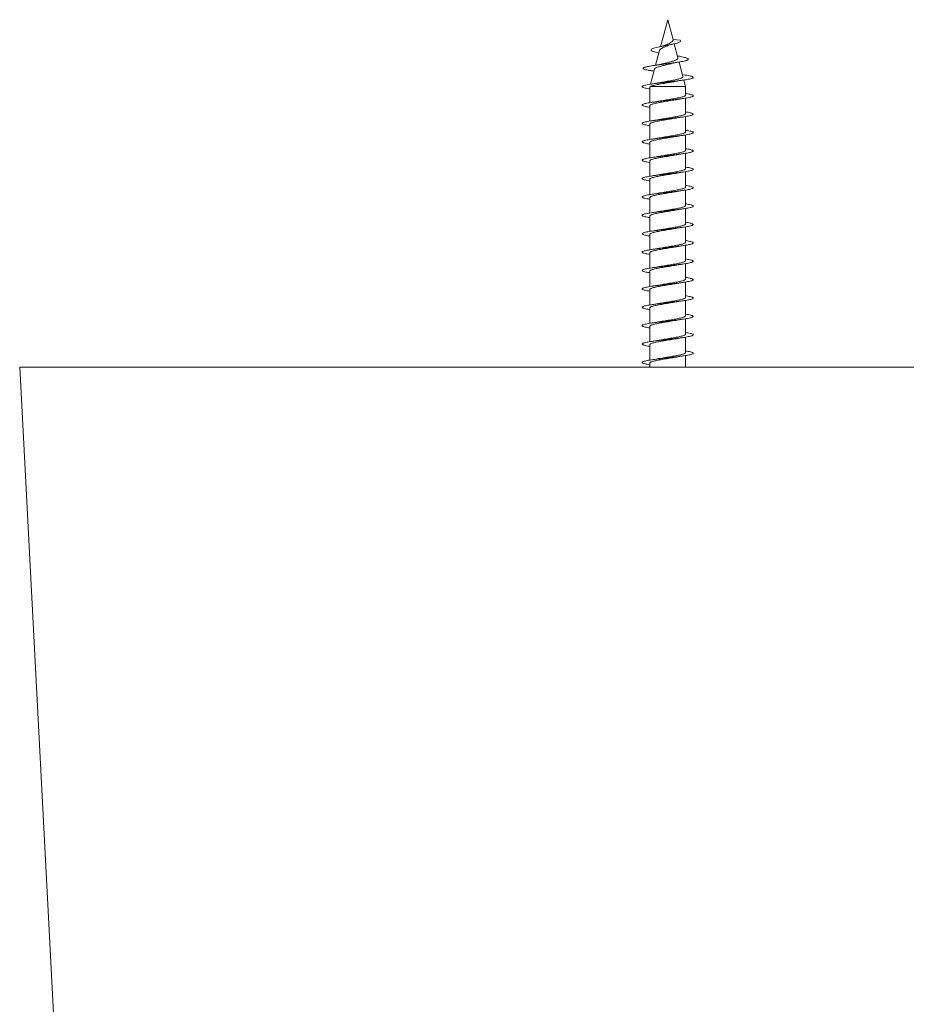
# Model space of a CAD drawing. Units: millimetres. Extents: x -418 to 654, y -421 to 599.
# Drawn here: x -6 to 81, y -325 to -229 of the extents above; entities that cross this region are included whole.
import ezdxf

# ---------------------------------------------------------------- set-up
doc = ezdxf.new("R2010")
doc.units = ezdxf.units.MM

msp = doc.modelspace()

# ---------------------------------------------------------------- linework, layer by layer
at = {"color": 7, "linetype": 'Continuous', "lineweight": 0}
for p, q in [((57.673, -228.674), (56.965, -231.315)), ((58.191, -230.608), (57.673, -228.674)), ((58.19, -230.605), (58.879, -230.674)), ((58.676, -232.42), (58.306, -231.038)), ((56.868, -231.677), (56.478, -233.133)), ((58.711, -232.242), (58.624, -232.226)), ((59.163, -234.236), (58.783, -232.818)), ((56.375, -233.516), (55.98, -234.989)), ((56.197, -233.694), (56.053, -233.674)), ((56.053, -233.674), (56.323, -233.71)), ((56.194, -233.694), (56.322, -233.713)), ((59.193, -234.063), (59.113, -234.051)), ((59.423, -235.205), (59.255, -234.578)), ((55.923, -235.292), (55.923, -236.799)), ((56.003, -235.205), (59.423, -235.205)), ((59.423, -236.059), (59.423, -235.205)), ((55.923, -237.092), (55.923, -238.598)), ((59.423, -237.859), (59.423, -236.353)), ((55.923, -238.892), (55.923, -240.398)), ((59.423, -239.659), (59.423, -238.153)), ((59.423, -241.459), (59.423, -239.953)), ((55.923, -240.692), (55.923, -242.198)), ((59.423, -243.259), (59.423, -241.752)), ((55.923, -242.492), (55.923, -243.999)), ((59.423, -245.059), (59.423, -243.553)), ((55.923, -244.292), (55.923, -245.798)), ((59.423, -246.859), (59.423, -245.353)), ((55.923, -246.092), (55.923, -247.598)), ((59.423, -248.659), (59.423, -247.153)), ((55.923, -247.892), (55.923, -249.398)), ((59.423, -250.459), (59.423, -248.952)), ((55.923, -249.692), (55.923, -251.199)), ((55.923, -251.492), (55.923, -252.998)), ((59.423, -252.259), (59.423, -250.753)), ((55.923, -253.292), (55.923, -254.798)), ((59.423, -254.059), (59.423, -252.553)), ((59.423, -255.859), (59.423, -254.353)), ((55.923, -255.092), (55.923, -256.598)), ((59.423, -257.659), (59.423, -256.152)), ((55.923, -256.892), (55.923, -258.399)), ((59.423, -259.459), (59.423, -257.953)), ((55.923, -258.692), (55.923, -260.198)), ((59.423, -261.259), (59.423, -259.753)), ((55.923, -260.492), (55.923, -261.998)), ((59.423, -262.674), (59.423, -261.553)), ((-5.755, -262.674), (0.661, -385.092)), ((301.245, -262.674), (-5.755, -262.674)), ((55.923, -262.292), (55.923, -262.674))]:
    msp.add_line(p, q, dxfattribs=at)
at = {"color": 7, "linetype": 'Continuous', "lineweight": 0, "flags": 128}
msp.add_lwpolyline([(56.801, -231.926), (56.702, -231.907), (56.469, -231.855), (56.274, -231.8), (56.134, -231.744), (56.054, -231.687), (56.041, -231.629), (56.099, -231.568), (56.226, -231.507), (56.422, -231.444), (56.615, -231.394), (56.835, -231.344), (57.077, -231.293), (57.341, -231.241), (57.621, -231.186), (57.892, -231.131), (58.155, -231.074), (58.402, -231.015), (58.588, -230.962), (58.739, -230.908), (58.851, -230.851), (58.914, -230.793), (58.924, -230.735), (58.879, -230.674), (58.879, -230.674)], dxfattribs=at)
at = {"color": 7, "linetype": 'Continuous', "lineweight": 0}
for points, knots in [([(56.868, -231.677), (56.868, -231.676), (56.869, -231.657), (56.894, -231.621), (56.946, -231.568), (57.024, -231.514), (57.12, -231.458), (57.23, -231.406), (57.354, -231.35), (57.482, -231.292), (57.597, -231.248), (57.663, -231.219), (57.688, -231.208)], [0, 0, 0, 0, 0.005149, 0.12729, 0.246637, 0.36985, 0.482853, 0.599129, 0.711685, 0.827915, 0.935766, 1, 1, 1, 1]), ([(57.414, -231.179), (57.4, -231.186), (57.372, -231.199), (57.322, -231.219), (57.258, -231.24), (57.18, -231.264), (57.064, -231.294), (56.965, -231.316), (56.91, -231.328)], [0, 0, 0, 0, 0.1425198, 0.2713719, 0.3769718, 0.5263775, 0.7331728, 1, 1, 1, 1]), ([(58.19, -230.605), (58.191, -230.61), (58.193, -230.62), (58.199, -230.668), (58.191, -230.705), (58.164, -230.752), (58.125, -230.803), (58.06, -230.861), (57.975, -230.914), (57.848, -230.986), (57.699, -231.057), (57.546, -231.123), (57.462, -231.157), (57.42, -231.177), (57.414, -231.179)], [0, 0, 0, 0, 0.036029, 0.073441, 0.171471, 0.225623, 0.319327, 0.415862, 0.509615, 0.606139, 0.795066, 0.888848, 0.985229, 1, 1, 1, 1]), ([(57.689, -231.21), (57.702, -231.203), (57.745, -231.182), (57.845, -231.15), (57.972, -231.116), (58.052, -231.097), (58.094, -231.088)], [0, 0, 0, 0, 0.166629, 0.557301, 0.771441, 1, 1, 1, 1]), ([(56.053, -233.674), (55.944, -233.656), (55.732, -233.62), (55.501, -233.568), (55.345, -233.515), (55.273, -233.466), (55.272, -233.419), (55.326, -233.376), (55.434, -233.332), (55.596, -233.287), (55.807, -233.242), (56.065, -233.196), (56.362, -233.15), (56.693, -233.103), (57.05, -233.056), (57.422, -233.008), (57.8, -232.959), (58.172, -232.91), (58.528, -232.859), (58.855, -232.808), (59.127, -232.759), (59.342, -232.712), (59.502, -232.668), (59.618, -232.623), (59.684, -232.577), (59.695, -232.53), (59.654, -232.483), (59.556, -232.435), (59.404, -232.385), (59.189, -232.333), (58.952, -232.284), (58.776, -232.254), (58.705, -232.241)], [0, 0, 0, 0, 0.0426775, 0.0835267, 0.123916, 0.1647162, 0.1974672, 0.2303999, 0.2634294, 0.2965531, 0.3298345, 0.3633112, 0.3969132, 0.4306224, 0.4645082, 0.4986178, 0.5328703, 0.5672632, 0.601876, 0.6367228, 0.6717879, 0.7011743, 0.7306911, 0.7603157, 0.7901672, 0.8204518, 0.8506633, 0.8807421, 0.9113531, 0.944506, 0.9776441, 1, 1, 1, 1]), ([(57.174, -232.994), (57.144, -233.002), (57.071, -233.022), (56.94, -233.05), (56.799, -233.078), (56.656, -233.103), (56.497, -233.13), (56.377, -233.149), (56.312, -233.159)], [0, 0, 0, 0, 0.139601, 0.333476, 0.494659, 0.638379, 0.805852, 1, 1, 1, 1]), ([(56.379, -233.517), (56.378, -233.513), (56.378, -233.492), (56.418, -233.453), (56.496, -233.402), (56.613, -233.35), (56.758, -233.299), (56.93, -233.247), (57.119, -233.196), (57.323, -233.144), (57.532, -233.093), (57.741, -233.041), (57.89, -233.004), (57.964, -232.983), (57.974, -232.981)], [0, 0, 0, 0, 0.024987, 0.123672, 0.225356, 0.321804, 0.421159, 0.515705, 0.613096, 0.705906, 0.801534, 0.892222, 0.985632, 1, 1, 1, 1]), ([(58.674, -232.42), (58.676, -232.433), (58.683, -232.461), (58.658, -232.507), (58.605, -232.554), (58.521, -232.603), (58.412, -232.652), (58.278, -232.7), (58.123, -232.749), (57.95, -232.797), (57.766, -232.845), (57.574, -232.894), (57.383, -232.942), (57.247, -232.976), (57.182, -232.993), (57.175, -232.995)], [0, 0, 0, 0, 0.06039, 0.139818, 0.221483, 0.302319, 0.385376, 0.468411, 0.553761, 0.638392, 0.72538, 0.811876, 0.900786, 0.988982, 1, 1, 1, 1]), ([(57.974, -232.981), (57.996, -232.976), (58.071, -232.955), (58.235, -232.919), (58.48, -232.87), (58.679, -232.836), (58.785, -232.819)], [0, 0, 0, 0, 0.103024, 0.360817, 0.65868, 1, 1, 1, 1]), ([(55.923, -235.452), (55.889, -235.447), (55.749, -235.426), (55.556, -235.388), (55.355, -235.339), (55.225, -235.29), (55.164, -235.241), (55.177, -235.192), (55.263, -235.143), (55.418, -235.095), (55.639, -235.046), (55.92, -234.997), (56.25, -234.948), (56.623, -234.899), (57.026, -234.85), (57.447, -234.801), (57.876, -234.752), (58.298, -234.703), (58.702, -234.654), (59.077, -234.606), (59.41, -234.557), (59.693, -234.508), (59.918, -234.459), (60.076, -234.41), (60.165, -234.361), (60.182, -234.312), (60.125, -234.263), (59.998, -234.214), (59.803, -234.165), (59.542, -234.116), (59.333, -234.082), (59.202, -234.064), (59.19, -234.063)], [0, 0, 0, 0, 0.011241, 0.046426, 0.081611, 0.116788, 0.151972, 0.187148, 0.222327, 0.257508, 0.292682, 0.327865, 0.363041, 0.398222, 0.433405, 0.468584, 0.503772, 0.538955, 0.574145, 0.609337, 0.644527, 0.679728, 0.714926, 0.750131, 0.785339, 0.820538, 0.855743, 0.890937, 0.92613, 0.96132, 0.996505, 1, 1, 1, 1]), ([(56.003, -235.205), (56.043, -235.188), (56.124, -235.155), (56.305, -235.105), (56.522, -235.056), (56.764, -235.008), (57.033, -234.959), (57.314, -234.911), (57.605, -234.862), (57.889, -234.814), (58.161, -234.766), (58.322, -234.735), (58.4, -234.72)], [0, 0, 0, 0, 0.105386, 0.214178, 0.314139, 0.41708, 0.515586, 0.617033, 0.714127, 0.814119, 0.909797, 1, 1, 1, 1]), ([(56.921, -234.835), (56.912, -234.837), (56.87, -234.846), (56.797, -234.859), (56.692, -234.878), (56.561, -234.9), (56.377, -234.93), (56.232, -234.951), (56.15, -234.963)], [0, 0, 0, 0, 0.0413, 0.188846, 0.297252, 0.474519, 0.707901, 1, 1, 1, 1]), ([(59.162, -234.236), (59.163, -234.252), (59.164, -234.285), (59.112, -234.334), (59.021, -234.383), (58.888, -234.433), (58.718, -234.482), (58.515, -234.532), (58.286, -234.581), (58.033, -234.63), (57.768, -234.68), (57.494, -234.729), (57.224, -234.779), (57.029, -234.814), (56.935, -234.833), (56.921, -234.836)], [0, 0, 0, 0, 0.077205, 0.155781, 0.236565, 0.316437, 0.398552, 0.479724, 0.563175, 0.645651, 0.730447, 0.814231, 0.900373, 0.985458, 1, 1, 1, 1]), ([(58.4, -234.72), (58.463, -234.708), (58.607, -234.68), (58.872, -234.636), (59.083, -234.604), (59.196, -234.588)], [0, 0, 0, 0, 0.2663415, 0.6085482, 1, 1, 1, 1]), ([(55.923, -237.253), (55.889, -237.247), (55.757, -237.227), (55.573, -237.191), (55.378, -237.145), (55.246, -237.1), (55.174, -237.054), (55.167, -237.008), (55.224, -236.962), (55.342, -236.916), (55.521, -236.87), (55.755, -236.824), (56.037, -236.779), (56.362, -236.733), (56.72, -236.687), (57.102, -236.641), (57.499, -236.595), (57.9, -236.549), (58.296, -236.504), (58.675, -236.458), (59.029, -236.412), (59.348, -236.366), (59.625, -236.32), (59.851, -236.274), (60.022, -236.229), (60.133, -236.183), (60.181, -236.137), (60.165, -236.091), (60.085, -236.045), (59.944, -235.999), (59.742, -235.954), (59.564, -235.92), (59.443, -235.901), (59.423, -235.898)], [0, 0, 0, 0, 0.011327, 0.045201, 0.079065, 0.112929, 0.146792, 0.180646, 0.214505, 0.248357, 0.282206, 0.31606, 0.349904, 0.383751, 0.417599, 0.451439, 0.485287, 0.519129, 0.552971, 0.586818, 0.620658, 0.654503, 0.688351, 0.722192, 0.756044, 0.789891, 0.82374, 0.857596, 0.891447, 0.925306, 0.959168, 0.993027, 1, 1, 1, 1]), ([(55.923, -235.292), (55.926, -235.278), (55.933, -235.249), (55.979, -235.219), (56.003, -235.205)], [0, 0, 0, 0, 0.493423, 1, 1, 1, 1]), ([(59.416, -236.059), (59.417, -236.07), (59.418, -236.096), (59.361, -236.139), (59.256, -236.188), (59.102, -236.237), (58.908, -236.286), (58.676, -236.335), (58.417, -236.384), (58.134, -236.433), (57.84, -236.482), (57.538, -236.531), (57.244, -236.58), (57.009, -236.62), (56.885, -236.643), (56.846, -236.651)], [0, 0, 0, 0, 0.053077, 0.134688, 0.218668, 0.30028, 0.384259, 0.465871, 0.549849, 0.631463, 0.715441, 0.797055, 0.881034, 0.962647, 1, 1, 1, 1]), ([(55.928, -237.092), (55.928, -237.08), (55.93, -237.051), (55.993, -237.006), (56.104, -236.958), (56.263, -236.908), (56.461, -236.86), (56.697, -236.811), (56.959, -236.762), (57.244, -236.713), (57.539, -236.664), (57.841, -236.615), (58.133, -236.566), (58.358, -236.528), (58.471, -236.506), (58.501, -236.5)], [0, 0, 0, 0, 0.062292, 0.143854, 0.227782, 0.309345, 0.393272, 0.474835, 0.558764, 0.640328, 0.724256, 0.80582, 0.889748, 0.971312, 1, 1, 1, 1]), ([(56.846, -236.65), (56.838, -236.652), (56.795, -236.66), (56.708, -236.675), (56.573, -236.698), (56.389, -236.728), (56.238, -236.75), (56.151, -236.763)], [0, 0, 0, 0, 0.040018, 0.210682, 0.387347, 0.649097, 1, 1, 1, 1]), ([(58.501, -236.501), (58.531, -236.495), (58.643, -236.474), (58.873, -236.436), (59.084, -236.404), (59.196, -236.388)], [0, 0, 0, 0, 0.14678, 0.544751, 1, 1, 1, 1]), ([(55.923, -239.052), (55.866, -239.043), (55.713, -239.019), (55.517, -238.979), (55.339, -238.934), (55.221, -238.888), (55.166, -238.842), (55.175, -238.796), (55.248, -238.75), (55.383, -238.704), (55.577, -238.658), (55.824, -238.613), (56.118, -238.567), (56.452, -238.521), (56.818, -238.475), (57.205, -238.429), (57.604, -238.383), (58.005, -238.337), (58.397, -238.292), (58.771, -238.246), (59.116, -238.2), (59.425, -238.154), (59.689, -238.108), (59.901, -238.062), (60.057, -238.017), (60.151, -237.971), (60.183, -237.925), (60.15, -237.879), (60.054, -237.833), (59.896, -237.787), (59.689, -237.742), (59.51, -237.712), (59.423, -237.698)], [0, 0, 0, 0, 0.020009, 0.053848, 0.087695, 0.121546, 0.155392, 0.189248, 0.223103, 0.256961, 0.290827, 0.324685, 0.358546, 0.392405, 0.426255, 0.460109, 0.493956, 0.5278, 0.561648, 0.595487, 0.629329, 0.66317, 0.697004, 0.730845, 0.764681, 0.798516, 0.832356, 0.866189, 0.900026, 0.933866, 0.9677, 1, 1, 1, 1]), ([(59.42, -237.859), (59.417, -237.873), (59.411, -237.904), (59.341, -237.951), (59.222, -238), (59.059, -238.049), (58.854, -238.098), (58.616, -238.147), (58.349, -238.196), (58.064, -238.245), (57.765, -238.294), (57.466, -238.343), (57.172, -238.392), (56.963, -238.428), (56.86, -238.448), (56.843, -238.451)], [0, 0, 0, 0, 0.072078, 0.156001, 0.237563, 0.321487, 0.403048, 0.486973, 0.568532, 0.652456, 0.734015, 0.817938, 0.899498, 0.983422, 1, 1, 1, 1]), ([(55.929, -238.892), (55.928, -238.884), (55.924, -238.859), (55.973, -238.819), (56.072, -238.769), (56.219, -238.721), (56.41, -238.671), (56.635, -238.623), (56.893, -238.574), (57.172, -238.525), (57.467, -238.476), (57.766, -238.427), (58.064, -238.378), (58.312, -238.336), (58.451, -238.31), (58.501, -238.3)], [0, 0, 0, 0, 0.040881, 0.124805, 0.206365, 0.290288, 0.371845, 0.455768, 0.537325, 0.621247, 0.702807, 0.78673, 0.868289, 0.952213, 1, 1, 1, 1]), ([(56.843, -238.451), (56.813, -238.456), (56.735, -238.471), (56.59, -238.496), (56.392, -238.527), (56.237, -238.55), (56.152, -238.563)], [0, 0, 0, 0, 0.1452247, 0.371604, 0.6554884, 1, 1, 1, 1]), ([(58.502, -238.301), (58.532, -238.295), (58.644, -238.274), (58.874, -238.236), (59.086, -238.204), (59.198, -238.187)], [0, 0, 0, 0, 0.146827, 0.5446646, 1, 1, 1, 1]), ([(55.923, -240.853), (55.843, -240.84), (55.67, -240.811), (55.465, -240.767), (55.302, -240.722), (55.201, -240.676), (55.163, -240.63), (55.188, -240.584), (55.278, -240.538), (55.428, -240.492), (55.635, -240.447), (55.896, -240.401), (56.201, -240.355), (56.544, -240.309), (56.916, -240.263), (57.307, -240.217), (57.707, -240.171), (58.107, -240.126), (58.496, -240.08), (58.863, -240.034), (59.201, -239.988), (59.498, -239.942), (59.75, -239.896), (59.948, -239.85), (60.088, -239.805), (60.166, -239.759), (60.181, -239.713), (60.131, -239.667), (60.019, -239.621), (59.845, -239.575), (59.646, -239.534), (59.487, -239.509), (59.423, -239.498)], [0, 0, 0, 0, 0.02919, 0.063032, 0.096875, 0.130713, 0.164558, 0.1984, 0.232242, 0.266091, 0.299934, 0.333783, 0.367636, 0.401485, 0.435342, 0.4692, 0.503059, 0.536927, 0.570789, 0.604657, 0.638524, 0.672382, 0.706244, 0.740098, 0.773949, 0.807803, 0.841649, 0.875497, 0.909344, 0.943184, 0.97703, 1, 1, 1, 1]), ([(59.42, -239.659), (59.421, -239.661), (59.429, -239.68), (59.396, -239.714), (59.317, -239.763), (59.187, -239.812), (59.012, -239.861), (58.799, -239.91), (58.552, -239.959), (58.282, -240.008), (57.991, -240.057), (57.693, -240.106), (57.393, -240.155), (57.103, -240.203), (56.925, -240.236), (56.839, -240.251)], [0, 0, 0, 0, 0.009512, 0.093375, 0.174877, 0.258741, 0.340242, 0.424105, 0.505606, 0.589469, 0.670968, 0.754831, 0.836331, 0.920193, 1, 1, 1, 1]), ([(58.505, -240.1), (58.522, -240.097), (58.572, -240.087), (58.664, -240.071), (58.795, -240.049), (58.971, -240.021), (59.115, -240), (59.198, -239.987)], [0, 0, 0, 0, 0.080132, 0.243811, 0.413329, 0.664168, 1, 1, 1, 1]), ([(55.928, -240.692), (55.926, -240.688), (55.919, -240.667), (55.957, -240.63), (56.042, -240.581), (56.18, -240.532), (56.359, -240.484), (56.578, -240.434), (56.827, -240.386), (57.103, -240.336), (57.393, -240.288), (57.694, -240.238), (57.991, -240.19), (58.267, -240.143), (58.43, -240.113), (58.505, -240.1)], [0, 0, 0, 0, 0.021816, 0.10331, 0.187168, 0.268663, 0.352521, 0.434015, 0.517872, 0.599366, 0.683224, 0.764717, 0.848574, 0.930066, 1, 1, 1, 1]), ([(56.839, -240.251), (56.838, -240.251), (56.802, -240.258), (56.716, -240.274), (56.567, -240.299), (56.377, -240.33), (56.23, -240.351), (56.15, -240.363)], [0, 0, 0, 0, 0.0025, 0.178325, 0.401865, 0.674936, 1, 1, 1, 1]), ([(55.923, -242.653), (55.91, -242.651), (55.796, -242.634), (55.623, -242.601), (55.415, -242.555), (55.27, -242.51), (55.185, -242.464), (55.163, -242.418), (55.206, -242.372), (55.311, -242.326), (55.477, -242.28), (55.699, -242.235), (55.971, -242.189), (56.287, -242.143), (56.638, -242.097), (57.016, -242.051), (57.411, -242.005), (57.812, -241.96), (58.209, -241.914), (58.593, -241.868), (58.954, -241.822), (59.281, -241.776), (59.568, -241.73), (59.806, -241.685), (59.99, -241.639), (60.114, -241.593), (60.176, -241.547), (60.174, -241.501), (60.108, -241.455), (59.98, -241.409), (59.79, -241.363), (59.602, -241.327), (59.463, -241.305), (59.423, -241.298)], [0, 0, 0, 0, 0.004255, 0.038106, 0.071956, 0.105798, 0.139646, 0.173488, 0.207329, 0.241173, 0.275011, 0.308853, 0.342695, 0.376532, 0.410376, 0.444216, 0.478057, 0.511903, 0.545745, 0.579592, 0.613442, 0.647288, 0.681143, 0.714996, 0.748852, 0.782716, 0.816576, 0.850443, 0.884312, 0.918172, 0.952036, 0.985892, 1, 1, 1, 1]), ([(55.923, -242.492), (55.923, -242.492), (55.914, -242.475), (55.944, -242.442), (56.016, -242.393), (56.142, -242.345), (56.312, -242.295), (56.521, -242.247), (56.764, -242.197), (57.033, -242.149), (57.322, -242.099), (57.619, -242.051), (57.92, -242.001), (58.209, -241.953), (58.408, -241.919), (58.498, -241.901), (58.506, -241.9)], [0, 0, 0, 0, 0.000451, 0.084303, 0.165794, 0.249648, 0.331138, 0.414991, 0.496484, 0.580337, 0.661827, 0.74568, 0.827171, 0.911023, 0.992514, 1, 1, 1, 1]), ([(59.416, -241.459), (59.418, -241.465), (59.424, -241.487), (59.381, -241.526), (59.29, -241.575), (59.147, -241.624), (58.964, -241.673), (58.741, -241.722), (58.489, -241.771), (58.211, -241.82), (57.92, -241.869), (57.618, -241.918), (57.322, -241.967), (57.057, -242.011), (56.906, -242.039), (56.841, -242.051)], [0, 0, 0, 0, 0.030896, 0.112403, 0.196274, 0.277782, 0.361654, 0.443163, 0.527035, 0.608543, 0.692416, 0.773925, 0.857799, 0.939309, 1, 1, 1, 1]), ([(58.506, -241.9), (58.522, -241.897), (58.572, -241.887), (58.663, -241.871), (58.793, -241.849), (58.969, -241.821), (59.113, -241.8), (59.196, -241.788)], [0, 0, 0, 0, 0.078287, 0.242332, 0.412175, 0.663523, 1, 1, 1, 1]), ([(56.841, -242.051), (56.838, -242.051), (56.816, -242.056), (56.763, -242.065), (56.671, -242.082), (56.54, -242.104), (56.365, -242.132), (56.227, -242.152), (56.151, -242.163)], [0, 0, 0, 0, 0.013523, 0.105435, 0.245825, 0.440374, 0.690919, 1, 1, 1, 1]), ([(55.923, -244.452), (55.886, -244.447), (55.75, -244.426), (55.564, -244.39), (55.372, -244.344), (55.242, -244.298), (55.172, -244.252), (55.168, -244.206), (55.227, -244.16), (55.348, -244.114), (55.53, -244.068), (55.765, -244.023), (56.05, -243.977), (56.376, -243.931), (56.735, -243.885), (57.118, -243.839), (57.515, -243.793), (57.917, -243.748), (58.311, -243.702), (58.69, -243.656), (59.043, -243.61), (59.36, -243.564), (59.635, -243.518), (59.859, -243.473), (60.028, -243.427), (60.136, -243.381), (60.181, -243.335), (60.163, -243.289), (60.08, -243.243), (59.937, -243.198), (59.733, -243.152), (59.557, -243.119), (59.439, -243.101), (59.423, -243.098)], [0, 0, 0, 0, 0.012644, 0.046511, 0.080375, 0.114247, 0.148113, 0.181974, 0.215836, 0.24969, 0.283545, 0.317399, 0.351245, 0.385097, 0.418943, 0.452787, 0.486635, 0.520475, 0.554319, 0.588164, 0.622002, 0.655848, 0.68969, 0.723532, 0.75738, 0.791222, 0.82507, 0.85892, 0.892766, 0.926622, 0.960475, 0.99433, 1, 1, 1, 1]), ([(55.927, -244.292), (55.928, -244.28), (55.931, -244.251), (55.994, -244.206), (56.107, -244.156), (56.266, -244.108), (56.467, -244.058), (56.701, -244.01), (56.966, -243.96), (57.249, -243.912), (57.547, -243.862), (57.846, -243.814), (58.141, -243.765), (58.363, -243.727), (58.476, -243.705), (58.503, -243.7)], [0, 0, 0, 0, 0.062976, 0.146857, 0.228375, 0.312256, 0.393775, 0.477657, 0.559176, 0.643057, 0.724578, 0.80846, 0.889981, 0.973863, 1, 1, 1, 1]), ([(56.843, -243.851), (56.842, -243.851), (56.808, -243.857), (56.739, -243.87), (56.603, -243.893), (56.414, -243.924), (56.245, -243.949), (56.152, -243.963)], [0, 0, 0, 0, 0.004357, 0.166201, 0.314452, 0.622373, 1, 1, 1, 1]), ([(59.417, -243.259), (59.417, -243.269), (59.418, -243.295), (59.364, -243.338), (59.259, -243.387), (59.107, -243.436), (58.912, -243.485), (58.683, -243.534), (58.422, -243.583), (58.142, -243.632), (57.845, -243.681), (57.546, -243.73), (57.249, -243.779), (57.012, -243.819), (56.884, -243.844), (56.843, -243.851)], [0, 0, 0, 0, 0.049956, 0.13387, 0.215418, 0.299334, 0.380883, 0.464797, 0.546346, 0.630261, 0.711809, 0.795723, 0.877273, 0.961188, 1, 1, 1, 1]), ([(58.503, -243.701), (58.52, -243.697), (58.571, -243.688), (58.663, -243.671), (58.794, -243.649), (58.969, -243.621), (59.114, -243.6), (59.197, -243.588)], [0, 0, 0, 0, 0.082111, 0.24541, 0.414484, 0.664782, 1, 1, 1, 1]), ([(55.923, -246.252), (55.862, -246.243), (55.706, -246.218), (55.509, -246.178), (55.333, -246.132), (55.218, -246.086), (55.165, -246.04), (55.177, -245.994), (55.252, -245.948), (55.39, -245.903), (55.585, -245.857), (55.835, -245.811), (56.131, -245.765), (56.466, -245.719), (56.833, -245.673), (57.221, -245.627), (57.62, -245.581), (58.021, -245.536), (58.413, -245.49), (58.785, -245.444), (59.13, -245.398), (59.437, -245.352), (59.699, -245.306), (59.909, -245.261), (60.062, -245.215), (60.154, -245.169), (60.183, -245.123), (60.147, -245.077), (60.049, -245.031), (59.889, -244.986), (59.682, -244.941), (59.506, -244.912), (59.423, -244.898)], [0, 0, 0, 0, 0.021414, 0.055253, 0.089101, 0.122947, 0.156794, 0.190649, 0.224498, 0.258355, 0.292217, 0.326075, 0.359945, 0.393808, 0.427668, 0.461531, 0.495383, 0.529238, 0.56309, 0.596935, 0.630784, 0.664629, 0.69847, 0.732315, 0.766153, 0.799994, 0.833835, 0.867671, 0.901513, 0.935351, 0.969189, 1, 1, 1, 1]), ([(55.929, -246.092), (55.928, -246.083), (55.925, -246.058), (55.975, -246.017), (56.074, -245.968), (56.224, -245.919), (56.414, -245.871), (56.642, -245.821), (56.898, -245.773), (57.179, -245.723), (57.472, -245.675), (57.774, -245.625), (58.069, -245.577), (58.317, -245.535), (58.453, -245.509), (58.503, -245.5)], [0, 0, 0, 0, 0.043944, 0.125463, 0.209347, 0.290865, 0.374747, 0.456265, 0.540146, 0.621665, 0.705546, 0.787064, 0.870948, 0.952466, 1, 1, 1, 1]), ([(56.842, -245.651), (56.832, -245.653), (56.796, -245.66), (56.713, -245.674), (56.58, -245.697), (56.388, -245.728), (56.236, -245.75), (56.151, -245.763)], [0, 0, 0, 0, 0.050079, 0.172435, 0.38043, 0.655191, 1, 1, 1, 1]), ([(59.419, -245.059), (59.417, -245.073), (59.412, -245.103), (59.342, -245.15), (59.226, -245.199), (59.062, -245.248), (58.86, -245.297), (58.621, -245.346), (58.356, -245.395), (58.069, -245.444), (57.774, -245.493), (57.472, -245.542), (57.18, -245.591), (56.967, -245.627), (56.863, -245.647), (56.842, -245.651)], [0, 0, 0, 0, 0.071343, 0.152875, 0.236774, 0.318306, 0.402204, 0.483736, 0.567634, 0.649166, 0.733063, 0.814596, 0.89849, 0.980023, 1, 1, 1, 1]), ([(58.503, -245.501), (58.52, -245.497), (58.571, -245.488), (58.664, -245.471), (58.795, -245.449), (58.971, -245.421), (59.116, -245.4), (59.199, -245.387)], [0, 0, 0, 0, 0.083355, 0.246418, 0.415302, 0.665264, 1, 1, 1, 1]), ([(55.923, -248.053), (55.839, -248.039), (55.664, -248.01), (55.457, -247.966), (55.296, -247.92), (55.198, -247.874), (55.162, -247.828), (55.19, -247.782), (55.283, -247.736), (55.435, -247.691), (55.645, -247.645), (55.907, -247.599), (56.214, -247.553), (56.558, -247.507), (56.931, -247.461), (57.323, -247.416), (57.723, -247.37), (58.123, -247.324), (58.511, -247.278), (58.877, -247.232), (59.213, -247.186), (59.509, -247.14), (59.759, -247.094), (59.955, -247.049), (60.092, -247.003), (60.168, -246.957), (60.18, -246.911), (60.127, -246.865), (60.013, -246.819), (59.837, -246.774), (59.639, -246.733), (59.483, -246.708), (59.423, -246.698)], [0, 0, 0, 0, 0.030676, 0.064519, 0.098357, 0.132194, 0.166036, 0.199872, 0.233713, 0.267555, 0.301394, 0.33524, 0.369084, 0.402929, 0.43678, 0.470627, 0.504481, 0.538339, 0.572195, 0.606061, 0.639925, 0.673786, 0.707652, 0.741508, 0.775365, 0.809219, 0.843065, 0.876917, 0.910762, 0.944605, 0.978451, 1, 1, 1, 1]), ([(55.927, -247.892), (55.926, -247.887), (55.919, -247.866), (55.958, -247.829), (56.045, -247.78), (56.183, -247.731), (56.364, -247.682), (56.582, -247.633), (56.834, -247.584), (57.108, -247.536), (57.401, -247.486), (57.699, -247.438), (57.999, -247.388), (58.271, -247.343), (58.432, -247.313), (58.503, -247.3)], [0, 0, 0, 0, 0.022541, 0.106447, 0.187988, 0.271893, 0.353434, 0.437341, 0.518881, 0.602788, 0.684327, 0.768231, 0.849773, 0.933676, 1, 1, 1, 1]), ([(56.839, -247.451), (56.803, -247.458), (56.724, -247.473), (56.579, -247.497), (56.388, -247.528), (56.235, -247.551), (56.15, -247.563)], [0, 0, 0, 0, 0.167757, 0.376321, 0.652636, 1, 1, 1, 1]), ([(59.42, -246.859), (59.421, -246.861), (59.429, -246.879), (59.397, -246.913), (59.32, -246.962), (59.189, -247.011), (59.017, -247.06), (58.804, -247.109), (58.559, -247.158), (58.287, -247.207), (57.999, -247.256), (57.699, -247.305), (57.401, -247.354), (57.108, -247.403), (56.929, -247.435), (56.839, -247.451)], [0, 0, 0, 0, 0.0088, 0.090304, 0.174171, 0.255675, 0.33954, 0.421044, 0.50491, 0.586412, 0.670277, 0.751781, 0.835646, 0.91715, 1, 1, 1, 1]), ([(58.503, -247.301), (58.533, -247.295), (58.644, -247.274), (58.874, -247.236), (59.085, -247.204), (59.197, -247.188)], [0, 0, 0, 0, 0.144421, 0.543466, 1, 1, 1, 1]), ([(55.923, -249.853), (55.906, -249.85), (55.789, -249.833), (55.614, -249.799), (55.408, -249.754), (55.265, -249.708), (55.182, -249.662), (55.163, -249.616), (55.209, -249.57), (55.317, -249.524), (55.485, -249.479), (55.709, -249.433), (55.983, -249.387), (56.301, -249.341), (56.653, -249.295), (57.032, -249.249), (57.427, -249.204), (57.828, -249.158), (58.225, -249.112), (58.608, -249.066), (58.968, -249.02), (59.294, -248.974), (59.578, -248.929), (59.815, -248.883), (59.996, -248.837), (60.118, -248.791), (60.177, -248.745), (60.172, -248.699), (60.104, -248.653), (59.973, -248.607), (59.782, -248.562), (59.596, -248.525), (59.46, -248.504), (59.423, -248.498)], [0, 0, 0, 0, 0.00555, 0.039409, 0.073262, 0.107111, 0.140964, 0.174809, 0.208656, 0.242503, 0.276342, 0.310189, 0.34403, 0.377871, 0.411716, 0.445555, 0.479399, 0.513244, 0.547085, 0.580933, 0.614779, 0.648625, 0.682478, 0.716326, 0.750182, 0.784041, 0.817896, 0.851762, 0.885626, 0.919492, 0.953364, 0.987226, 1, 1, 1, 1]), ([(59.417, -248.659), (59.418, -248.665), (59.425, -248.687), (59.383, -248.725), (59.292, -248.774), (59.152, -248.823), (58.968, -248.872), (58.748, -248.921), (58.494, -248.97), (58.219, -249.019), (57.925, -249.068), (57.627, -249.117), (57.327, -249.166), (57.062, -249.21), (56.908, -249.239), (56.843, -249.251)], [0, 0, 0, 0, 0.027834, 0.111763, 0.193326, 0.277256, 0.35882, 0.44275, 0.524314, 0.608246, 0.68981, 0.773739, 0.855306, 0.939237, 1, 1, 1, 1]), ([(55.924, -249.692), (55.923, -249.691), (55.915, -249.675), (55.945, -249.641), (56.018, -249.592), (56.146, -249.543), (56.316, -249.494), (56.527, -249.445), (56.769, -249.396), (57.04, -249.347), (57.327, -249.299), (57.627, -249.249), (57.926, -249.201), (58.217, -249.151), (58.413, -249.118), (58.503, -249.1), (58.509, -249.099)], [0, 0, 0, 0, 0.003521, 0.084947, 0.168735, 0.25016, 0.333947, 0.415373, 0.49916, 0.580587, 0.664375, 0.745802, 0.829588, 0.911015, 0.994803, 1, 1, 1, 1]), ([(56.843, -249.251), (56.806, -249.257), (56.726, -249.272), (56.58, -249.297), (56.389, -249.328), (56.236, -249.35), (56.151, -249.363)], [0, 0, 0, 0, 0.1723497, 0.3797457, 0.6545131, 1, 1, 1, 1]), ([(58.509, -249.1), (58.538, -249.094), (58.649, -249.073), (58.876, -249.035), (59.085, -249.004), (59.196, -248.988)], [0, 0, 0, 0, 0.142657, 0.543489, 1, 1, 1, 1]), ([(55.923, -251.652), (55.882, -251.646), (55.743, -251.625), (55.555, -251.588), (55.366, -251.542), (55.238, -251.496), (55.171, -251.45), (55.169, -251.404), (55.23, -251.358), (55.355, -251.312), (55.538, -251.267), (55.776, -251.221), (56.063, -251.175), (56.39, -251.129), (56.75, -251.083), (57.134, -251.037), (57.532, -250.992), (57.933, -250.946), (58.327, -250.9), (58.705, -250.854), (59.056, -250.808), (59.373, -250.762), (59.645, -250.717), (59.867, -250.671), (60.034, -250.625), (60.139, -250.579), (60.182, -250.533), (60.161, -250.487), (60.075, -250.441), (59.93, -250.396), (59.723, -250.35), (59.55, -250.317), (59.436, -250.3), (59.423, -250.298)], [0, 0, 0, 0, 0.013976, 0.047834, 0.081694, 0.115563, 0.149426, 0.183293, 0.21716, 0.251018, 0.284879, 0.318733, 0.352584, 0.386438, 0.420282, 0.45413, 0.487977, 0.521818, 0.555664, 0.589505, 0.623345, 0.65719, 0.691028, 0.72487, 0.758714, 0.792552, 0.826399, 0.860242, 0.894086, 0.927937, 0.961782, 0.995635, 1, 1, 1, 1]), ([(59.416, -250.459), (59.417, -250.469), (59.419, -250.495), (59.365, -250.537), (59.262, -250.586), (59.11, -250.635), (58.918, -250.684), (58.687, -250.733), (58.43, -250.782), (58.147, -250.831), (57.854, -250.88), (57.552, -250.929), (57.257, -250.978), (57.017, -251.018), (56.888, -251.043), (56.845, -251.051)], [0, 0, 0, 0, 0.049257, 0.130833, 0.214774, 0.29635, 0.380293, 0.46187, 0.545813, 0.627389, 0.711333, 0.792908, 0.876851, 0.958426, 1, 1, 1, 1]), ([(55.927, -251.492), (55.928, -251.479), (55.931, -251.45), (55.997, -251.404), (56.11, -251.355), (56.271, -251.306), (56.471, -251.258), (56.708, -251.208), (56.971, -251.16), (57.257, -251.11), (57.552, -251.062), (57.854, -251.012), (58.146, -250.964), (58.366, -250.926), (58.476, -250.905), (58.502, -250.9)], [0, 0, 0, 0, 0.066074, 0.147615, 0.23152, 0.313063, 0.396969, 0.478513, 0.56242, 0.643963, 0.727873, 0.809416, 0.893324, 0.974868, 1, 1, 1, 1]), ([(56.845, -251.05), (56.844, -251.051), (56.806, -251.058), (56.723, -251.073), (56.58, -251.097), (56.391, -251.128), (56.238, -251.15), (56.152, -251.163)], [0, 0, 0, 0, 0.004503, 0.184246, 0.379233, 0.649885, 1, 1, 1, 1]), ([(58.502, -250.901), (58.517, -250.898), (58.573, -250.887), (58.675, -250.869), (58.817, -250.846), (58.987, -250.818), (59.122, -250.799), (59.197, -250.787)], [0, 0, 0, 0, 0.0706264, 0.2752137, 0.4567162, 0.6960414, 1, 1, 1, 1]), ([(55.923, -253.453), (55.858, -253.442), (55.699, -253.417), (55.501, -253.376), (55.327, -253.33), (55.214, -253.284), (55.165, -253.238), (55.179, -253.192), (55.257, -253.147), (55.397, -253.101), (55.594, -253.055), (55.846, -253.009), (56.143, -252.963), (56.48, -252.917), (56.848, -252.871), (57.236, -252.825), (57.636, -252.78), (58.037, -252.734), (58.428, -252.688), (58.8, -252.642), (59.143, -252.596), (59.449, -252.55), (59.708, -252.505), (59.917, -252.459), (60.067, -252.413), (60.156, -252.367), (60.183, -252.321), (60.144, -252.275), (60.043, -252.229), (59.881, -252.184), (59.675, -252.14), (59.503, -252.111), (59.423, -252.098)], [0, 0, 0, 0, 0.022834, 0.056675, 0.090522, 0.124364, 0.158213, 0.192063, 0.22591, 0.259767, 0.293622, 0.327478, 0.361343, 0.395204, 0.429073, 0.462942, 0.496802, 0.530665, 0.564521, 0.598374, 0.63223, 0.666076, 0.699926, 0.733774, 0.767615, 0.801462, 0.835303, 0.869143, 0.902988, 0.936826, 0.970668, 1, 1, 1, 1]), ([(59.419, -252.259), (59.417, -252.273), (59.413, -252.303), (59.345, -252.349), (59.229, -252.398), (59.067, -252.447), (58.864, -252.496), (58.628, -252.545), (58.361, -252.594), (58.077, -252.643), (57.779, -252.692), (57.48, -252.741), (57.186, -252.79), (56.97, -252.827), (56.863, -252.847), (56.841, -252.851)], [0, 0, 0, 0, 0.068238, 0.152099, 0.233599, 0.317461, 0.398958, 0.482819, 0.564318, 0.648179, 0.729677, 0.813538, 0.895034, 0.978893, 1, 1, 1, 1]), ([(55.929, -253.292), (55.928, -253.283), (55.925, -253.258), (55.976, -253.216), (56.078, -253.167), (56.227, -253.118), (56.419, -253.069), (56.647, -253.02), (56.906, -252.971), (57.185, -252.923), (57.481, -252.873), (57.78, -252.825), (58.077, -252.775), (58.321, -252.734), (58.455, -252.709), (58.501, -252.7)], [0, 0, 0, 0, 0.044675, 0.128596, 0.210147, 0.294066, 0.375618, 0.459536, 0.541089, 0.625004, 0.706556, 0.790472, 0.872022, 0.955939, 1, 1, 1, 1]), ([(56.841, -252.851), (56.831, -252.853), (56.793, -252.86), (56.712, -252.875), (56.578, -252.897), (56.388, -252.928), (56.236, -252.95), (56.151, -252.963)], [0, 0, 0, 0, 0.048136, 0.180867, 0.381935, 0.653773, 1, 1, 1, 1]), ([(58.502, -252.701), (58.532, -252.695), (58.644, -252.674), (58.875, -252.636), (59.086, -252.604), (59.199, -252.587)], [0, 0, 0, 0, 0.146947, 0.544747, 1, 1, 1, 1]), ([(55.923, -255.253), (55.836, -255.239), (55.657, -255.209), (55.449, -255.164), (55.291, -255.118), (55.195, -255.072), (55.162, -255.026), (55.193, -254.98), (55.288, -254.935), (55.443, -254.889), (55.655, -254.843), (55.919, -254.797), (56.227, -254.751), (56.573, -254.705), (56.947, -254.66), (57.339, -254.614), (57.74, -254.568), (58.139, -254.522), (58.526, -254.476), (58.891, -254.43), (59.226, -254.384), (59.52, -254.339), (59.768, -254.293), (59.961, -254.247), (60.096, -254.201), (60.17, -254.155), (60.179, -254.109), (60.124, -254.063), (60.007, -254.017), (59.828, -253.972), (59.633, -253.932), (59.48, -253.908), (59.423, -253.899)], [0, 0, 0, 0, 0.032173, 0.066014, 0.099847, 0.133685, 0.167523, 0.201354, 0.235194, 0.269029, 0.302865, 0.336706, 0.370542, 0.404383, 0.438227, 0.472067, 0.505916, 0.539763, 0.573612, 0.607469, 0.641322, 0.675185, 0.709049, 0.742905, 0.776766, 0.810621, 0.844471, 0.878324, 0.912168, 0.946014, 0.979858, 1, 1, 1, 1]), ([(59.421, -254.059), (59.421, -254.06), (59.43, -254.078), (59.398, -254.112), (59.322, -254.161), (59.194, -254.21), (59.021, -254.259), (58.81, -254.308), (58.564, -254.357), (58.294, -254.406), (58.004, -254.455), (57.707, -254.504), (57.406, -254.553), (57.118, -254.601), (56.925, -254.634), (56.841, -254.651), (56.84, -254.651)], [0, 0, 0, 0, 0.005727, 0.089607, 0.171125, 0.255005, 0.33652, 0.4204, 0.501915, 0.585794, 0.66731, 0.751191, 0.832708, 0.916587, 0.998106, 1, 1, 1, 1]), ([(58.505, -254.5), (58.536, -254.494), (58.617, -254.479), (58.767, -254.454), (58.965, -254.422), (59.116, -254.4), (59.196, -254.388)], [0, 0, 0, 0, 0.145055, 0.387808, 0.672141, 1, 1, 1, 1]), ([(55.928, -255.092), (55.926, -255.087), (55.92, -255.066), (55.96, -255.028), (56.048, -254.979), (56.187, -254.93), (56.368, -254.881), (56.589, -254.832), (56.839, -254.783), (57.116, -254.734), (57.406, -254.685), (57.708, -254.636), (58.004, -254.588), (58.276, -254.542), (58.434, -254.513), (58.505, -254.5)], [0, 0, 0, 0, 0.025603, 0.107092, 0.190943, 0.272432, 0.356282, 0.437771, 0.521621, 0.603109, 0.686959, 0.768447, 0.852299, 0.933784, 1, 1, 1, 1]), ([(56.839, -254.651), (56.811, -254.656), (56.735, -254.67), (56.592, -254.695), (56.393, -254.727), (56.236, -254.75), (56.15, -254.763)], [0, 0, 0, 0, 0.135736, 0.363795, 0.650837, 1, 1, 1, 1]), ([(55.923, -257.053), (55.902, -257.05), (55.782, -257.031), (55.604, -256.998), (55.401, -256.952), (55.261, -256.906), (55.18, -256.86), (55.164, -256.814), (55.212, -256.768), (55.322, -256.723), (55.493, -256.677), (55.719, -256.631), (55.996, -256.585), (56.315, -256.539), (56.668, -256.493), (57.048, -256.447), (57.443, -256.402), (57.845, -256.356), (58.241, -256.31), (58.624, -256.264), (58.982, -256.218), (59.306, -256.172), (59.589, -256.127), (59.823, -256.081), (60.002, -256.035), (60.122, -255.989), (60.178, -255.943), (60.171, -255.897), (60.1, -255.852), (59.967, -255.806), (59.773, -255.76), (59.588, -255.724), (59.456, -255.704), (59.423, -255.698)], [0, 0, 0, 0, 0.006846, 0.040713, 0.074569, 0.108427, 0.142283, 0.176131, 0.209985, 0.243832, 0.277678, 0.311527, 0.345369, 0.379214, 0.41306, 0.4469, 0.480746, 0.514589, 0.548431, 0.582279, 0.616121, 0.649969, 0.683819, 0.717665, 0.75152, 0.785372, 0.819226, 0.853088, 0.886945, 0.920812, 0.954681, 0.988545, 1, 1, 1, 1]), ([(55.924, -256.892), (55.923, -256.891), (55.915, -256.874), (55.946, -256.84), (56.021, -256.791), (56.149, -256.742), (56.321, -256.693), (56.531, -256.644), (56.776, -256.595), (57.045, -256.546), (57.335, -256.497), (57.632, -256.448), (57.934, -256.399), (58.222, -256.35), (58.417, -256.317), (58.504, -256.3), (58.508, -256.299)], [0, 0, 0, 0, 0.0042319, 0.0880448, 0.1694942, 0.2533066, 0.3347566, 0.4185686, 0.5000191, 0.5838317, 0.6652827, 0.7490949, 0.8305459, 0.9143598, 0.9958102, 1, 1, 1, 1]), ([(59.417, -255.859), (59.418, -255.864), (59.425, -255.886), (59.384, -255.924), (59.295, -255.973), (59.155, -256.022), (58.973, -256.071), (58.752, -256.12), (58.501, -256.169), (58.224, -256.218), (57.933, -256.267), (57.632, -256.316), (57.336, -256.365), (57.067, -256.41), (56.912, -256.438), (56.845, -256.451)], [0, 0, 0, 0, 0.02713, 0.108732, 0.1927, 0.274303, 0.358273, 0.439877, 0.523847, 0.60545, 0.689421, 0.771024, 0.854994, 0.936598, 1, 1, 1, 1]), ([(58.508, -256.3), (58.532, -256.295), (58.608, -256.281), (58.751, -256.256), (58.954, -256.223), (59.111, -256.2), (59.196, -256.188)], [0, 0, 0, 0, 0.117915, 0.358799, 0.651951, 1, 1, 1, 1]), ([(56.845, -256.45), (56.837, -256.452), (56.794, -256.46), (56.708, -256.475), (56.573, -256.498), (56.389, -256.528), (56.238, -256.55), (56.151, -256.563)], [0, 0, 0, 0, 0.03801, 0.209017, 0.386032, 0.648342, 1, 1, 1, 1]), ([(55.923, -258.852), (55.878, -258.846), (55.736, -258.823), (55.546, -258.786), (55.36, -258.74), (55.234, -258.694), (55.17, -258.648), (55.17, -258.602), (55.234, -258.557), (55.361, -258.511), (55.547, -258.465), (55.787, -258.419), (56.075, -258.373), (56.404, -258.327), (56.766, -258.281), (57.15, -258.236), (57.548, -258.19), (57.949, -258.144), (58.343, -258.098), (58.72, -258.052), (59.07, -258.006), (59.385, -257.96), (59.655, -257.915), (59.875, -257.869), (60.039, -257.823), (60.142, -257.777), (60.182, -257.731), (60.159, -257.685), (60.071, -257.64), (59.923, -257.594), (59.713, -257.548), (59.542, -257.516), (59.432, -257.499), (59.423, -257.498)], [0, 0, 0, 0, 0.015326, 0.049174, 0.08303, 0.116889, 0.150746, 0.184614, 0.218478, 0.25234, 0.286205, 0.32006, 0.353917, 0.387771, 0.421617, 0.455469, 0.489314, 0.523157, 0.557004, 0.590841, 0.624684, 0.658526, 0.692361, 0.726204, 0.760043, 0.793881, 0.827724, 0.861561, 0.895404, 0.929248, 0.963088, 0.996937, 1, 1, 1, 1]), ([(55.926, -258.692), (55.928, -258.679), (55.932, -258.649), (55.999, -258.603), (56.114, -258.554), (56.274, -258.505), (56.477, -258.456), (56.713, -258.407), (56.979, -258.358), (57.262, -258.309), (57.561, -258.26), (57.86, -258.212), (58.154, -258.162), (58.371, -258.125), (58.48, -258.104), (58.504, -258.1)], [0, 0, 0, 0, 0.066761, 0.15063, 0.232138, 0.31601, 0.397516, 0.481388, 0.562894, 0.646766, 0.728275, 0.812147, 0.893656, 0.977529, 1, 1, 1, 1]), ([(56.846, -258.25), (56.838, -258.252), (56.795, -258.26), (56.709, -258.275), (56.573, -258.298), (56.39, -258.328), (56.239, -258.35), (56.152, -258.363)], [0, 0, 0, 0, 0.039885, 0.210598, 0.387254, 0.649033, 1, 1, 1, 1]), ([(59.416, -257.659), (59.417, -257.668), (59.42, -257.694), (59.367, -257.736), (59.265, -257.785), (59.115, -257.834), (58.922, -257.883), (58.694, -257.932), (58.434, -257.981), (58.155, -258.03), (57.859, -258.079), (57.56, -258.128), (57.263, -258.177), (57.022, -258.218), (56.89, -258.242), (56.846, -258.251)], [0, 0, 0, 0, 0.0461959, 0.1301804, 0.2117959, 0.2957784, 0.3773941, 0.4613763, 0.5429908, 0.6269748, 0.7085893, 0.7925713, 0.8741866, 0.95817, 1, 1, 1, 1]), ([(58.504, -258.101), (58.521, -258.097), (58.571, -258.087), (58.664, -258.071), (58.794, -258.049), (58.97, -258.021), (59.115, -258), (59.198, -257.987)], [0, 0, 0, 0, 0.081534, 0.244899, 0.414117, 0.664579, 1, 1, 1, 1]), ([(55.923, -260.653), (55.855, -260.642), (55.693, -260.615), (55.493, -260.574), (55.321, -260.528), (55.211, -260.482), (55.164, -260.436), (55.18, -260.39), (55.261, -260.345), (55.403, -260.299), (55.603, -260.253), (55.857, -260.207), (56.156, -260.161), (56.495, -260.115), (56.863, -260.07), (57.252, -260.024), (57.652, -259.978), (58.053, -259.932), (58.443, -259.886), (58.814, -259.84), (59.156, -259.794), (59.46, -259.748), (59.718, -259.703), (59.924, -259.657), (60.072, -259.611), (60.159, -259.565), (60.183, -259.519), (60.141, -259.473), (60.038, -259.428), (59.873, -259.382), (59.669, -259.339), (59.499, -259.311), (59.423, -259.298)], [0, 0, 0, 0, 0.024266, 0.05811, 0.091955, 0.125796, 0.159645, 0.19349, 0.227337, 0.261191, 0.29504, 0.328896, 0.362755, 0.396611, 0.430478, 0.464343, 0.498209, 0.53208, 0.565941, 0.599804, 0.633664, 0.667515, 0.701371, 0.735221, 0.769068, 0.802919, 0.836761, 0.870607, 0.904452, 0.938291, 0.972137, 1, 1, 1, 1]), ([(55.929, -260.492), (55.928, -260.483), (55.926, -260.457), (55.979, -260.415), (56.08, -260.366), (56.232, -260.317), (56.423, -260.268), (56.653, -260.219), (56.911, -260.17), (57.193, -260.121), (57.486, -260.072), (57.788, -260.023), (58.082, -259.975), (58.326, -259.933), (58.457, -259.908), (58.503, -259.9)], [0, 0, 0, 0, 0.047731, 0.129244, 0.21312, 0.294632, 0.378508, 0.460021, 0.543894, 0.625406, 0.709281, 0.790791, 0.874667, 0.956176, 1, 1, 1, 1]), ([(56.844, -260.05), (56.836, -260.052), (56.793, -260.06), (56.708, -260.075), (56.572, -260.098), (56.388, -260.128), (56.237, -260.15), (56.15, -260.163)], [0, 0, 0, 0, 0.0386992, 0.2095988, 0.3864236, 0.6485534, 1, 1, 1, 1]), ([(59.418, -259.459), (59.417, -259.473), (59.413, -259.502), (59.346, -259.548), (59.233, -259.597), (59.071, -259.646), (58.87, -259.695), (58.632, -259.744), (58.369, -259.793), (58.083, -259.842), (57.787, -259.891), (57.485, -259.94), (57.193, -259.988), (56.976, -260.026), (56.868, -260.046), (56.844, -260.051)], [0, 0, 0, 0, 0.0675928, 0.1491737, 0.2331207, 0.3147013, 0.3986462, 0.4802256, 0.5641719, 0.6457512, 0.7296947, 0.8112747, 0.8952179, 0.9767971, 1, 1, 1, 1]), ([(58.503, -259.901), (58.52, -259.897), (58.572, -259.887), (58.664, -259.871), (58.795, -259.849), (58.971, -259.821), (59.116, -259.8), (59.198, -259.787)], [0, 0, 0, 0, 0.083563, 0.246679, 0.415578, 0.66548, 1, 1, 1, 1]), ([(55.923, -262.453), (55.832, -262.438), (55.651, -262.408), (55.442, -262.362), (55.286, -262.316), (55.193, -262.27), (55.162, -262.224), (55.196, -262.178), (55.293, -262.133), (55.45, -262.087), (55.665, -262.041), (55.931, -261.995), (56.241, -261.949), (56.588, -261.903), (56.962, -261.858), (57.355, -261.812), (57.756, -261.766), (58.155, -261.72), (58.541, -261.674), (58.906, -261.628), (59.238, -261.583), (59.531, -261.537), (59.777, -261.491), (59.968, -261.445), (60.101, -261.399), (60.172, -261.353), (60.178, -261.307), (60.121, -261.261), (60.001, -261.216), (59.82, -261.17), (59.626, -261.131), (59.476, -261.107), (59.423, -261.099)], [0, 0, 0, 0, 0.033674, 0.067512, 0.101343, 0.13518, 0.169011, 0.202843, 0.236679, 0.270507, 0.304341, 0.338176, 0.372006, 0.405844, 0.439678, 0.473514, 0.507356, 0.541193, 0.575037, 0.608884, 0.642727, 0.676581, 0.710434, 0.744289, 0.778152, 0.812006, 0.845861, 0.879714, 0.913558, 0.947407, 0.981249, 1, 1, 1, 1]), ([(55.928, -262.292), (55.926, -262.287), (55.92, -262.265), (55.961, -262.227), (56.051, -262.178), (56.19, -262.129), (56.374, -262.08), (56.593, -262.031), (56.846, -261.982), (57.121, -261.933), (57.415, -261.884), (57.713, -261.835), (58.012, -261.786), (58.28, -261.741), (58.437, -261.712), (58.504, -261.7)], [0, 0, 0, 0, 0.026324, 0.110205, 0.19172, 0.275599, 0.357115, 0.440995, 0.52251, 0.606389, 0.687904, 0.771784, 0.8533, 0.937178, 1, 1, 1, 1]), ([(56.843, -261.85), (56.822, -261.854), (56.717, -261.875), (56.489, -261.913), (56.268, -261.945), (56.15, -261.963)], [0, 0, 0, 0, 0.100392, 0.519637, 1, 1, 1, 1]), ([(59.421, -261.259), (59.422, -261.26), (59.43, -261.277), (59.399, -261.311), (59.325, -261.36), (59.196, -261.409), (59.026, -261.458), (58.814, -261.507), (58.571, -261.555), (58.3, -261.605), (58.012, -261.653), (57.713, -261.703), (57.414, -261.751), (57.123, -261.801), (56.931, -261.834), (56.844, -261.85), (56.843, -261.851)], [0, 0, 0, 0, 0.005022, 0.086621, 0.170585, 0.252183, 0.336146, 0.417745, 0.501707, 0.583307, 0.667271, 0.748871, 0.832835, 0.914434, 0.998401, 1, 1, 1, 1]), ([(58.504, -261.7), (58.521, -261.697), (58.571, -261.687), (58.663, -261.671), (58.794, -261.649), (58.969, -261.621), (59.113, -261.6), (59.196, -261.588)], [0, 0, 0, 0, 0.081041, 0.244615, 0.41396, 0.664541, 1, 1, 1, 1])]:
    msp.add_open_spline(points, degree=3, knots=knots, dxfattribs=at)

doc.saveas('drawing.dxf')
